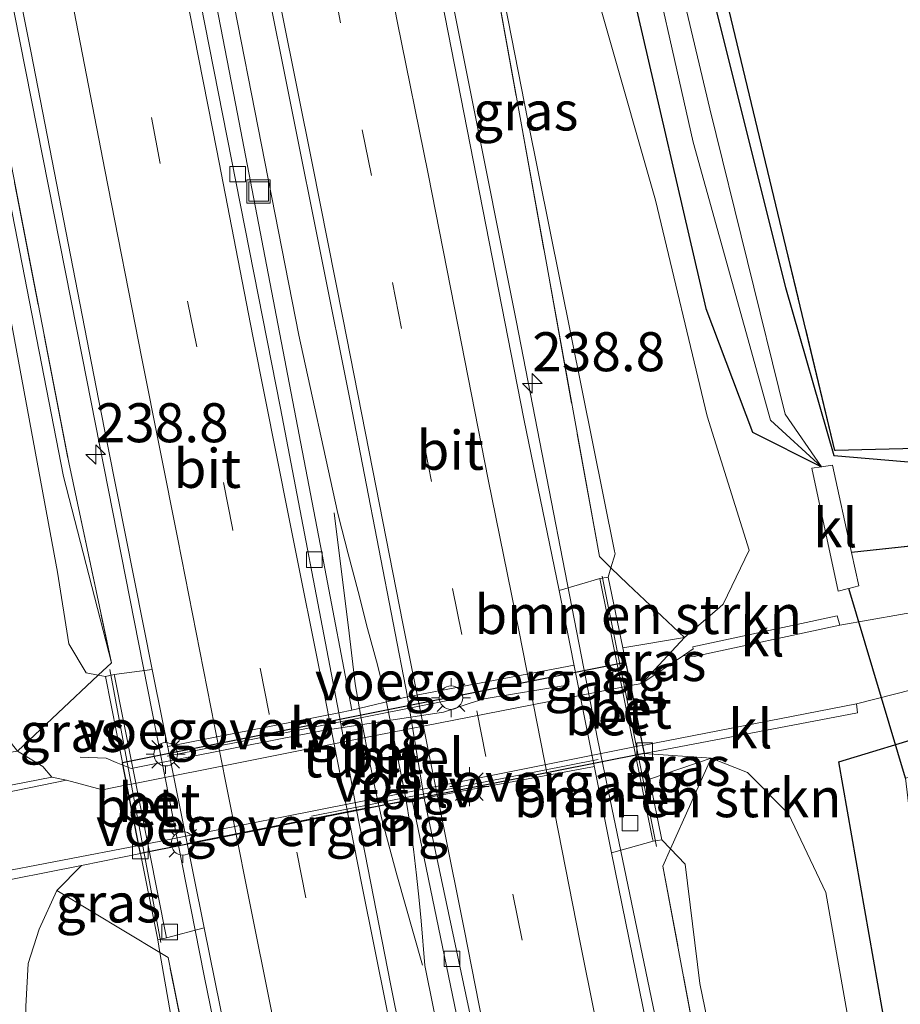
# Model space of a CAD drawing. Units: metres. Extents: x 79993 to 80536, y 383789 to 387500.
# Drawn here: x 80272 to 80328, y 386199 to 386262 of the extents above; entities that cross this region are included whole.
import ezdxf
from ezdxf.enums import TextEntityAlignment as Align

# ---------------------------------------------------------------- set-up
doc = ezdxf.new("R2010")
doc.units = ezdxf.units.M
doc.linetypes.add('IE-TERREINAFSCHEIDING', pattern=[10, 8, -2])
doc.linetypes.add('VW-3-9_STREEP', pattern=[12, 3, -9])
doc.layers.get('0').update_dxf_attribs({"lineweight": 25})
for name, color, linetype, lineweight in [('B-ME-AM-KILOMETR-S-B1', 7, 'Continuous', 18), ('B-ME-BV-GELEIDECONSTRUCTIE-GELEIDERAIL-L-B1', 213, 'BV-GELEIDERAIL', 18), ('B-ME-FV-FAUNAPASSAGE-FAUNA_UITSTAPPLAATS-L-B1', 3, 'Continuous', 18), ('B-ME-FV-FAUNAPASSAGE-FAUNA_UITSTAPPLAATS-L-B2', 3, 'Continuous', 18), ('B-ME-GR-BOMENSTRUIKEN-GV-B6', 93, 'Continuous', 18), ('B-ME-GR-BOS-GV-B6', 10, 'Continuous', 25), ('B-ME-GW-INSTEEKWATERGANG-L-B1', 10, 'Continuous', 25), ('B-ME-GW-KRUINLIJN-L-B1', 93, 'Continuous', 18), ('B-ME-GW-TEENLIJN-L-B1', 93, 'Continuous', 18), ('B-ME-GW-WATERGANG-GREPPEL-L-B1', 10, 'Continuous', 25), ('B-ME-IE-GRASLAND-GV-B6', 93, 'Continuous', 18), ('B-ME-IE-INRICHTINGSELEMENT-S-B1', 253, 'Continuous', 18), ('B-ME-IE-MEUBILAIR_WEGMEUBILAIR-LICHTMAST-S-B1', 8, 'Continuous', 18), ('B-ME-IE-MEUBILAIR_WEGMEUBILAIR-LIJNVERLICHT-L-B2', 8, 'VW-LIJNV', 18), ('B-ME-IE-TERREINAFSCHEIDING-RASTERHEKWERK-L-B1', 8, 'IE-TERREINAFSCHEIDING', 18), ('B-ME-KW-DUIKER-L-B1', 10, 'Continuous', 25), ('B-ME-KW-LEUNING-L-B1', 8, 'Continuous', 18), ('B-ME-KW-TUNNEL-GV-B7', 10, 'Continuous', 25), ('B-ME-KW-VOEGOVERGANG-L-B1', 8, 'Continuous', 18), ('B-ME-OG-WATER-GV-B6', 153, 'Continuous', 18), ('B-ME-VH-VERH_SOORT-BETON-OVERIG-GV-B6', 8, 'IE-TERREINAFSCHEIDING-NATUURLIJK-HOUTWAL', 18), ('B-ME-VH-VERH_SOORT-BITUMEN-GV-B6', 8, 'IE-TERREINAFSCHEIDING-NATUURLIJK-HOUTWAL', 18), ('B-ME-VH-VERH_SOORT-BITUMEN-GV-B7', 8, 'IE-TERREINAFSCHEIDING-NATUURLIJK-HOUTWAL', 18), ('B-ME-VH-VERH_SOORT-KLINKERS-GV-B6', 8, 'IE-TERREINAFSCHEIDING-NATUURLIJK-HOUTWAL', 18), ('B-ME-VH-VERH_SOORT-TEGELS-GV-B7', 8, 'Continuous', 18), ('B-ME-VV-KOLK-S-B1', 8, 'Continuous', 18), ('B-ME-VW-MARKERING-39STREEP-015-L-B1', 255, 'VW-3-9_STREEP', 18), ('B-ME-VW-MARKERING-STREEP-015-L-B1', 7, 'Continuous', 18)]:
    doc.layers.add(name, color=color, linetype=linetype, lineweight=lineweight)
doc.styles.add('NLCS-ISO', font='NLCS-ISO.TTF')
doc.linetypes.add('BV-GELEIDERAIL', pattern='A,10,-3,[108,NLCS.SHX,S=1,R=0,X=0,Y=0],-3', length=16)
doc.linetypes.add('IE-TERREINAFSCHEIDING-NATUURLIJK-HOUTWAL', pattern='A,7,-1.5,[67,NLCS.SHX,S=0.75,R=45,X=0,Y=0],-1.5,7,-1.5,[70,NLCS.SHX,S=0.75,R=0,X=0,Y=0],-1.5', length=20)
doc.linetypes.add('VW-LIJNV', pattern='A,0,-5,[102,NLCS.SHX,S=1,R=0,X=-0.625,Y=0],2.5,-0.5,[69,NLCS.SHX,S=0.5,R=0,X=0,Y=0],-0.5,2.5,[102,NLCS.SHX,S=1,R=180,X=0.625,Y=0],-5', length=16)

# ---------------------------------------------------------------- blocks, each defined once
blk = doc.blocks.new('put')
for p, q in [((0.75, 0.75), (-0.75, 0.75)), ((-0.75, 0.75), (-0.75, -0.75)), ((0.75, -0.75), (0.75, 0.75)), ((-0.75, -0.75), (0.75, -0.75))]:
    blk.add_line(p, q)
blk.add_lwpolyline([(-0.625, 0.625), (0.625, 0.625), (0.625, -0.625), (-0.625, -0.625)], close=True)
blk = doc.blocks.new('hecto')
for p, q in [((0, 0.625), (-0.625, 0)), ((0, -0.625), (0, 0.625)), ((-0.625, 0), (0.625, 0)), ((0.625, 0), (0, -0.625))]:
    blk.add_line(p, q)
blk = doc.blocks.new('kolk')
blk.add_lwpolyline([(-0.5, -0.5), (0.5, -0.5), (0.5, 0.5), (-0.5, 0.5)], close=True)
blk = doc.blocks.new('lantaarnpaal')
for p, q in [((-0.884, 0.884), (-0.53, 0.53)), ((0, 0.75), (0, 1.25)), ((0.53, 0.53), (0.884, 0.884)), ((-0.75, 0), (-1.25, 0)), ((0.75, 0), (1.25, 0)), ((-0.53, -0.53), (-0.884, -0.884)), ((0.53, -0.53), (0.884, -0.884)), ((0, -0.75), (0, -1.25))]:
    blk.add_line(p, q)
blk.add_circle((0, 0), 0.75)

msp = doc.modelspace()

# ---------------------------------------------------------------- linework, layer by layer
at = {"layer": 'B-ME-BV-GELEIDECONSTRUCTIE-GELEIDERAIL-L-B1'}
for points in [[(80258.8319, 386418.135, 15.264), (80261.7531, 386399.2156, 15.3415), (80263.2225, 386389.5767, 15.381), (80269.9466, 386348.9513, 15.409), (80272.4591, 386334.4238, 15.4398), (80276.2441, 386313.1826, 15.485), (80278.2089, 386302.477, 15.4967), (80283.08, 386276.4291, 15.525), (80289.8096, 386242.08, 15.401), (80292.2809, 386230.8316, 15.296)], [(80339.363, 386051.281, 13.193), (80335.652, 386075.215, 13.566), (80331.042, 386101.837, 13.899), (80326.965, 386124.592, 14.397), (80321.44, 386154.311, 14.839), (80315.962, 386182.433, 14.798), (80308.956, 386216.202, 15.272), (80303.776, 386242.916, 15.361), (80297.672, 386273.436, 15.292), (80293.213, 386297.391, 15.365), (80288.34, 386323.728, 15.585), (80283.831, 386349.191, 15.501), (80280.096, 386371.106, 15.385), (80277.169, 386389.239, 15.312), (80274.214, 386408.586, 14.497)], [(80311.554, 386049.06, 13.482), (80307.416, 386074.972, 13.951), (80302.061, 386106.541, 14.349), (80296.147, 386138.761, 14.558), (80289.359, 386173.514, 15.088), (80283.745, 386200.993, 15.152), (80275.925, 386240.709, 15.493), (80270.119, 386270.032, 15.601), (80264.871, 386297.736, 15.617), (80259.685, 386326.234, 15.666), (80254.246, 386357.894, 15.658), (80250.101, 386383.164, 15.485), (80247.31, 386401.233, 14.782)], [(80297.7458, 386201.6853, 15.0393), (80296.1045, 386207.4748, 15.0476), (80295.137, 386211.0403, 15.0362), (80294.7329, 386212.8795, 15.0412), (80294.3134, 386214.8639, 15.052), (80293.8628, 386217.1385, 15.0773), (80293.4222, 386219.7106, 15.1101), (80292.993, 386223.3345, 15.1425), (80292.4941, 386227.4045, 15.12), (80292.0759, 386230.6867, 15.1404)], [(80292.2809, 386230.8316, 15.206), (80292.3605, 386230.4785, 15.2126), (80292.9752, 386228.0664, 15.2012), (80293.6085, 386225.6404, 15.1977), (80294.2239, 386223.2785, 15.1965), (80294.8545, 386220.9315, 15.196), (80295.1433, 386219.8085, 15.1886), (80295.4342, 386218.5444, 15.1705), (80296.3532, 386213.9915, 15.1277), (80296.6745, 386212.3631, 15.1211), (80296.9486, 386210.6511, 15.1242), (80297.1616, 386209.1262, 15.1238), (80297.3477, 386207.4464, 15.1314), (80297.5296, 386205.8442, 15.1474), (80297.6516, 386204.5207, 15.1745), (80297.8873, 386201.6685, 15.1684)], [(80297.8873, 386201.6685, 15.296), (80303.6333, 386173.1234, 15.035), (80305.1405, 386165.4527, 14.972), (80309.7382, 386141.6999, 14.778), (80315.7709, 386108.8828, 14.453), (80321.0454, 386078.6552, 13.996), (80325.7207, 386050.1913, 13.51)]]:
    msp.add_polyline3d(points, dxfattribs=at)
at = {"layer": 'B-ME-FV-FAUNAPASSAGE-FAUNA_UITSTAPPLAATS-L-B1'}
msp.add_polyline3d([(80278.5421, 386214.5021, 11.1463), (80278.1005, 386214.6838, 11.178), (80277.468, 386214.944, 11.223), (80275.789, 386215.011, 11.193)], dxfattribs=at)
at = {"layer": 'B-ME-FV-FAUNAPASSAGE-FAUNA_UITSTAPPLAATS-L-B2'}
msp.add_polyline3d([(80307.14, 386219.649, 10.626), (80301.701, 386218.75, 10.529), (80300.726, 386218.449, 11.478), (80299.095, 386217.908, 11.212), (80291.366, 386216.726, 10.861), (80288.632, 386216.195, 11.179), (80279.077, 386214.282, 11.108), (80278.7459, 386214.4182, 11.1317), (80278.5421, 386214.5021, 11.1463)], dxfattribs=at)
at = {"layer": 'B-ME-GR-BOMENSTRUIKEN-GV-B6'}
for points in [[(80285.718, 386418.683, 13.121), (80288.124, 386419.149, 11.803), (80289.185, 386409.917, 12.068), (80291.478, 386391.877, 11.913), (80293.739, 386376.271, 11.913), (80296.965, 386355.85, 12.309), (80300.316, 386333.329, 12.407), (80303.774, 386312.514, 12.407), (80306.441, 386298.314, 12.33), (80309.51, 386282.374, 12.23), (80311.695, 386269.524, 11.693), (80315.083, 386254.453, 11.323), (80320.038, 386236.62, 10.573), (80323.316, 386233.633, 10.253), (80318.899, 386235.852, 10.587), (80315.908, 386243.79, 12.053), (80311.14, 386264.378, 12.39), (80307.37, 386283.178, 12.923), (80303.51, 386306.143, 12.973), (80298.926, 386334.416, 13.221), (80294.856, 386360.215, 13.176), (80291.352, 386379.374, 13.1), (80287.264, 386406.196, 13.123), (80285.718, 386418.683, 13.121)], [(80314.543, 386222.697, 10.587), (80310.908, 386226.114, 13.386), (80309.82, 386227.166, 14.391), (80310.084, 386228.063, 14.333), (80310.049, 386228.235, 14.097), (80304.483, 386255.836, 14.45), (80298.629, 386285.741, 14.493), (80293.212, 386316.453, 14.483), (80289.373, 386340.697, 14.367), (80281.532, 386379.001, 14.3), (80278.437, 386397.224, 14.24), (80275.528, 386417.853, 14.133)], [(80280.676, 386418.351, 13.303), (80281.944, 386408.168, 13.397), (80286.171, 386380.922, 13.133), (80291.419, 386350.573, 13.3), (80297.392, 386321.546, 13.25), (80301.82, 386295.939, 13.387), (80306.352, 386272.918, 12.933), (80312.672, 386250.737, 11.937), (80315.99, 386236.878, 11.643), (80318.681, 386228.299, 11.027), (80317.008, 386224.834, 10.66), (80316.79, 386224.645, 10.447), (80314.543, 386222.697, 10.587)], [(80237.618, 386416.52, 13.988), (80240.308, 386403.203, 14.361), (80244.316, 386403.726, 14.509), (80249.414, 386371.706, 14.819), (80255.898, 386333.948, 14.899), (80261.523, 386301.27, 14.871), (80268.931, 386262.658, 14.782), (80274.729, 386233.014, 14.766), (80277.797, 386221.069, 14.377)], [(80276.956, 386220.277, 13.829), (80271.779, 386215.404, 10.458), (80269.927, 386217.755, 10.896), (80267.431, 386226.866, 12.253), (80262.337, 386260.247, 13.108), (80257.726, 386286.663, 13.739), (80253.015, 386317.281, 14.196), (80247.309, 386349.163, 14.176), (80244.087, 386370.575, 14.1), (80240.968, 386386.015, 14.004), (80243.206, 386384.081, 14.413), (80245.033, 386382.9, 14.485), (80246.729, 386379.075, 14.602), (80248.837, 386367.992, 14.706), (80253.105, 386341.155, 14.831), (80257.744, 386313.286, 14.863), (80261.642, 386293.361, 14.79), (80267.155, 386266.384, 14.674), (80270.763, 386246.312, 14.554), (80274.339, 386226.882, 14.493), (80275.066, 386222.283, 14.441), (80276.179, 386220.419, 14.353), (80276.956, 386220.277, 13.829)], [(80277.797, 386221.069, 14.377), (80276.956, 386220.277, 13.829), (80276.179, 386220.419, 14.353), (80275.066, 386222.283, 14.441), (80274.339, 386226.882, 14.493), (80270.763, 386246.312, 14.554), (80267.155, 386266.384, 14.674), (80261.642, 386293.361, 14.79), (80257.744, 386313.286, 14.863), (80253.105, 386341.155, 14.831)], [(80306.697, 386325.951, 14.024), (80307.525, 386320.491, 13.979), (80306.639, 386319.842, 13.783), (80306.566, 386315.383, 13.573), (80309.386, 386298.977, 13.413), (80312.237, 386284.837, 13.477), (80315.556, 386266.936, 12.347), (80321.012, 386245.134, 11.023), (80324.112, 386234.362, 10.947), (80336.441, 386233.319, 12.057), (80352.911, 386234.086, 11.98), (80351.975, 386230.997, 9.713), (80325.236, 386228.135, 9.713), (80324.018, 386233.735, 10.487), (80323.316, 386233.633, 10.253), (80320.978, 386237.008, 10.53), (80316.153, 386256.59, 10.997), (80312.395, 386272.482, 11.753), (80309.573, 386289.878, 12.06), (80306.873, 386303.179, 12.38), (80302.593, 386328.095, 12.547)], [(80336.441, 386233.319, 12.057), (80324.112, 386234.362, 10.947), (80321.012, 386245.134, 11.023), (80315.556, 386266.936, 12.347), (80312.237, 386284.837, 13.477), (80309.386, 386298.977, 13.413), (80306.566, 386315.383, 13.573), (80306.639, 386319.842, 13.783), (80307.525, 386320.491, 13.979), (80307.902, 386317.993, 13.923), (80310.383, 386301.948, 13.36), (80312.008, 386292.536, 13.463), (80312.038, 386292.363, 13.456), (80312.461, 386289.912, 13.35), (80316.597, 386266.206, 12.593), (80324.17, 386234.687, 11.069), (80364.205, 386235.67, 11.947), (80352.911, 386234.086, 11.98), (80336.441, 386233.319, 12.057)], [(80330.32, 386224.506, 10.557), (80324.483, 386223.471, 10.448), (80324.311, 386224.086, 10.333), (80315.066, 386222.085, 10.281), (80315.085, 386221.965, 10.266), (80314.465, 386221.533, 10.249), (80311.805, 386219.747, 10.249), (80314.543, 386222.697, 10.587), (80316.79, 386224.645, 10.447), (80317.008, 386224.834, 10.66), (80318.681, 386228.299, 11.027), (80315.99, 386236.878, 11.643), (80312.672, 386250.737, 11.937), (80306.352, 386272.918, 12.933)], [(80311.14, 386264.378, 12.39), (80315.908, 386243.79, 12.053), (80318.899, 386235.852, 10.587), (80323.316, 386233.633, 10.253), (80322.701, 386233.544, 10.487), (80324.386, 386225.656, 10.527), (80324.962, 386225.812, 10.33), (80325.059, 386225.838, 10.33), (80325.698, 386226.011, 10.453), (80325.236, 386228.135, 9.713), (80351.975, 386230.997, 9.713)], [(80314.543, 386222.697, 10.587), (80310.572, 386222.027, 10.902), (80309.644, 386226.569, 14.43), (80309.82, 386227.166, 14.391), (80310.908, 386226.114, 13.386), (80314.543, 386222.697, 10.587)], [(80316.243, 386214.956, 10.56), (80311.957, 386215.255, 10.23), (80325.619, 386217.859, 10.393), (80325.549, 386218.444, 10.432), (80331.516, 386219.955, 10.598), (80333.336, 386220.148, 10.667), (80352.521, 386223.579, 10.968), (80354.188, 386221.794, 11.023), (80336.509, 386218.392, 10.44), (80324.436, 386214.728, 10.307), (80329.983, 386183.08, 10.273)], [(80350.498, 386051.082, 10.027), (80344.928, 386084.004, 10.11), (80337.516, 386136.478, 10.238), (80329.983, 386183.08, 10.273), (80324.436, 386214.728, 10.307), (80336.509, 386218.392, 10.44), (80354.188, 386221.794, 11.023), (80352.419, 386219.229, 9.767), (80328.707, 386213.674, 9.29), (80330.872, 386195.264, 9.42), (80333.427, 386178.128, 9.36), (80338.75, 386149.644, 9.243), (80342.225, 386121.978, 9.313), (80345.478, 386097.903, 9.32), (80350.084, 386069.407, 9.02), (80352.78, 386051.257, 9.001), (80350.498, 386051.082, 10.027)], [(80313.639, 386209.137, 14.322), (80313.09, 386209.709, 14.357), (80312.296, 386213.597, 11.464), (80316.243, 386214.956, 10.56), (80313.639, 386209.137, 14.322)], [(80345.54, 386050.497, 10.961), (80342.218, 386050.362, 12.531), (80338.865, 386072.515, 12.967), (80333.868, 386102.034, 13.413), (80328.999, 386128.856, 13.733), (80324.537, 386154.549, 13.95), (80319.457, 386181.397, 14.103), (80315.519, 386200.514, 14.23), (80314.573, 386208.165, 14.263), (80313.639, 386209.137, 14.322), (80316.243, 386214.956, 10.56), (80318.574, 386214.036, 10.647), (80321.195, 386211.389, 10.72), (80323.592, 386206.335, 10.81), (80328.225, 386180.122, 10.853), (80331.213, 386163.946, 10.717), (80334.009, 386143.927, 10.92), (80337.742, 386117.174, 10.917), (80341.517, 386091.366, 10.72), (80344.098, 386068.647, 10.587), (80345.54, 386050.497, 10.961)], [(80328.225, 386180.122, 10.853), (80323.592, 386206.335, 10.81), (80321.195, 386211.389, 10.72), (80318.574, 386214.036, 10.647), (80316.243, 386214.956, 10.56)], [(80280.907, 386202.49, 14.278), (80281.755, 386197.601, 14.204), (80284.082, 386184.679, 14.224), (80287.656, 386163.528, 14.02), (80293.426, 386133.877, 13.562), (80298.612, 386105.065, 13.357), (80304.465, 386072.778, 12.843), (80308.185, 386048.791, 12.51), (80301.779, 386048.279, 8.812), (80293.977, 386090.998, 9.386), (80285.981, 386132.994, 10.595), (80278.86, 386166.587, 10.796), (80272.731, 386192.811, 10.503), (80272.292, 386195.916, 10.454), (80272.311, 386199.029, 10.45), (80272.454, 386201.79, 10.45), (80273.167, 386203.993, 10.515), (80274.307, 386206.462, 10.519), (80280.907, 386202.49, 14.278)]]:
    msp.add_polyline3d(points, dxfattribs=at)
at = {"layer": 'B-ME-GR-BOS-GV-B6'}
msp.add_polyline3d([(80324.17, 386234.687, 11.069), (80316.597, 386266.206, 12.593), (80312.461, 386289.912, 13.35), (80312.038, 386292.363, 13.456), (80317.259, 386292.719, 13.08), (80318.732, 386297.757, 13.449), (80364.205, 386235.67, 11.947), (80324.17, 386234.687, 11.069)], dxfattribs=at)
at = {"layer": 'B-ME-GW-INSTEEKWATERGANG-L-B1'}
for points in [[(80285.718, 386418.683, 13.121), (80287.264, 386406.196, 13.123), (80291.352, 386379.374, 13.1), (80294.856, 386360.215, 13.176), (80298.926, 386334.416, 13.221), (80303.51, 386306.143, 12.973), (80307.37, 386283.178, 12.923), (80311.14, 386264.378, 12.39), (80315.908, 386243.79, 12.053), (80318.899, 386235.852, 10.587), (80323.316, 386233.633, 10.253)], [(80307.525, 386320.491, 13.979), (80306.639, 386319.842, 13.783), (80306.566, 386315.383, 13.573), (80309.386, 386298.977, 13.413), (80312.237, 386284.837, 13.477), (80315.556, 386266.936, 12.347), (80321.012, 386245.134, 11.023), (80324.112, 386234.362, 10.947), (80336.441, 386233.319, 12.057), (80352.911, 386234.086, 11.98)], [(80350.498, 386051.082, 10.027), (80344.928, 386084.004, 10.11), (80337.516, 386136.478, 10.238), (80329.983, 386183.08, 10.273), (80324.436, 386214.728, 10.307), (80336.509, 386218.392, 10.44), (80354.188, 386221.794, 11.023)]]:
    msp.add_polyline3d(points, dxfattribs=at)
at = {"layer": 'B-ME-GW-KRUINLIJN-L-B1'}
for p, q in [((80309.82, 386227.166, 14.391), (80309.644, 386226.569, 14.43)), ((80277.412, 386220.194, 14.353), (80276.956, 386220.277, 13.829)), ((80313.09, 386209.709, 14.357), (80313.639, 386209.137, 14.322)), ((80280.767, 386203.294, 14.29), (80280.907, 386202.49, 14.278))]:
    msp.add_line(p, q, dxfattribs=at)
for points in [[(80240.968, 386386.015, 14.004), (80243.206, 386384.081, 14.413), (80245.033, 386382.9, 14.485), (80246.729, 386379.075, 14.602), (80248.837, 386367.992, 14.706), (80253.105, 386341.155, 14.831), (80257.744, 386313.286, 14.863), (80261.642, 386293.361, 14.79), (80267.155, 386266.384, 14.674), (80270.763, 386246.312, 14.554), (80274.339, 386226.882, 14.493), (80275.066, 386222.283, 14.441), (80276.179, 386220.419, 14.353), (80276.956, 386220.277, 13.829)], [(80298.629, 386285.741, 14.493), (80304.483, 386255.836, 14.45), (80310.049, 386228.235, 14.097), (80310.084, 386228.063, 14.333), (80309.82, 386227.166, 14.391)], [(80313.639, 386209.137, 14.322), (80314.573, 386208.165, 14.263), (80315.519, 386200.514, 14.23), (80319.457, 386181.397, 14.103), (80324.537, 386154.549, 13.95), (80328.999, 386128.856, 13.733), (80333.868, 386102.034, 13.413), (80338.865, 386072.515, 12.967), (80342.218, 386050.362, 12.531)], [(80280.907, 386202.49, 14.278), (80281.755, 386197.601, 14.204), (80284.082, 386184.679, 14.224), (80287.656, 386163.528, 14.02), (80293.426, 386133.877, 13.562), (80298.612, 386105.065, 13.357), (80304.465, 386072.778, 12.843), (80308.185, 386048.791, 12.51)]]:
    msp.add_polyline3d(points, dxfattribs=at)
at = {"layer": 'B-ME-GW-TEENLIJN-L-B1'}
msp.add_line((80311.957, 386215.255, 10.23), (80316.243, 386214.956, 10.56), dxfattribs=at)
for points in [[(80280.676, 386418.351, 13.303), (80281.944, 386408.168, 13.397), (80286.171, 386380.922, 13.133), (80291.419, 386350.573, 13.3), (80297.392, 386321.546, 13.25), (80301.82, 386295.939, 13.387), (80306.352, 386272.918, 12.933), (80312.672, 386250.737, 11.937), (80315.99, 386236.878, 11.643), (80318.681, 386228.299, 11.027), (80317.008, 386224.834, 10.66), (80316.79, 386224.645, 10.447), (80314.543, 386222.697, 10.587), (80311.805, 386219.747, 10.249)], [(80240.968, 386386.015, 14.004), (80244.087, 386370.575, 14.1), (80247.309, 386349.163, 14.176), (80253.015, 386317.281, 14.196), (80257.726, 386286.663, 13.739), (80262.337, 386260.247, 13.108), (80267.431, 386226.866, 12.253), (80269.927, 386217.755, 10.896), (80271.779, 386215.404, 10.458), (80273.401, 386214.42, 10.458), (80273.981, 386213.739, 10.217)], [(80345.54, 386050.497, 10.961), (80344.098, 386068.647, 10.587), (80341.517, 386091.366, 10.72), (80337.742, 386117.174, 10.917), (80334.009, 386143.927, 10.92), (80331.213, 386163.946, 10.717), (80328.225, 386180.122, 10.853), (80323.592, 386206.335, 10.81), (80321.195, 386211.389, 10.72), (80318.574, 386214.036, 10.647), (80316.243, 386214.956, 10.56)], [(80301.779, 386048.279, 8.812), (80293.977, 386090.998, 9.386), (80285.981, 386132.994, 10.595), (80278.86, 386166.587, 10.796), (80272.731, 386192.811, 10.503), (80272.292, 386195.916, 10.454), (80272.311, 386199.029, 10.45), (80272.454, 386201.79, 10.45), (80273.167, 386203.993, 10.515), (80274.307, 386206.462, 10.519), (80275.8894, 386208.0806, 10.251)]]:
    msp.add_polyline3d(points, dxfattribs=at)
at = {"layer": 'B-ME-GW-WATERGANG-GREPPEL-L-B1'}
msp.add_line((80351.975, 386230.997, 9.713), (80325.236, 386228.135, 9.713), dxfattribs=at)
at = {"layer": 'B-ME-IE-GRASLAND-GV-B6'}
for points in [[(80275.528, 386417.853, 14.133), (80278.437, 386397.224, 14.24), (80281.532, 386379.001, 14.3), (80289.373, 386340.697, 14.367), (80293.212, 386316.453, 14.483), (80298.629, 386285.741, 14.493), (80309.078, 386227.884, 14.386), (80309.82, 386227.166, 14.391), (80309.644, 386226.569, 14.43), (80309.103, 386226.48, 14.43), (80306.506, 386225.695, 14.449), (80304.234, 386236.703, 14.497), (80297.563, 386270.789, 14.546), (80290.821, 386306.351, 14.706), (80284.996, 386338.525, 14.678), (80280.062, 386367.274, 14.61), (80275.763, 386393.766, 14.497), (80272.065, 386419.142, 14.251), (80275.528, 386417.853, 14.133)], [(80296.778, 386218.88, 14.485), (80293.206, 386218.024, 14.453), (80291.404, 386227.567, 14.453), (80285.883, 386256.268, 14.525), (80279.272, 386290.366, 14.606), (80272.915, 386324.943, 14.622), (80267.291, 386357.458, 14.658), (80261.6, 386391.943, 14.433), (80257.621, 386418.043, 14.223), (80261.265, 386418.32, 14.485), (80266.043, 386386.529, 14.726), (80270.291, 386360.629, 14.782), (80276.359, 386325.515, 14.939), (80281.857, 386295.392, 14.915), (80287.525, 386265.716, 14.778), (80293.101, 386237.874, 14.57), (80296.778, 386218.88, 14.485)], [(80280.421, 386220.629, 14.449), (80277.987, 386220.328, 14.353), (80277.412, 386220.194, 14.353), (80276.956, 386220.277, 13.829), (80277.797, 386221.069, 14.377), (80275.064, 386233.905, 14.45), (80262.111, 386300.961, 14.674), (80256.686, 386332.223, 14.706), (80245.443, 386401.039, 14.588), (80242.893, 386416.922, 14.483), (80245.577, 386417.126, 14.485), (80247.889, 386401.159, 14.662), (80250.621, 386382.94, 14.774), (80253.536, 386365.193, 14.798), (80256.228, 386349.219, 14.883), (80260.181, 386326.256, 14.891), (80263.94, 386305.742, 14.855), (80268.323, 386281.853, 14.774), (80272.631, 386260.283, 14.706), (80276.987, 386237.875, 14.598), (80280.421, 386220.629, 14.449)], [(80277.797, 386221.069, 14.377), (80274.729, 386233.014, 14.766), (80268.931, 386262.658, 14.782), (80261.523, 386301.27, 14.871), (80255.898, 386333.948, 14.899), (80249.414, 386371.706, 14.819), (80244.316, 386403.726, 14.509), (80240.308, 386403.203, 14.361), (80237.618, 386416.52, 13.988), (80242.893, 386416.922, 14.483), (80245.443, 386401.039, 14.588), (80256.686, 386332.223, 14.706), (80262.111, 386300.961, 14.674), (80275.064, 386233.905, 14.45), (80277.797, 386221.069, 14.377)], [(80220.032, 386356.515, 12.173), (80234.894, 386305.658, 11.86), (80236.871, 386297.711, 11.667), (80241.422, 386280.454, 11.543), (80246.427, 386261.422, 11.333), (80251.422, 386242.409, 11.083), (80255.018, 386228.343, 10.99), (80256.141, 386224.581, 10.947), (80258.805, 386214.636, 10.892), (80261.93, 386213.84, 10.892), (80267.448, 386214.708, 10.735), (80271.779, 386215.404, 10.458), (80273.401, 386214.42, 10.458), (80273.981, 386213.739, 10.217)], [(80273.981, 386213.739, 10.217), (80260.902, 386211.201, 10.581), (80260.099, 386211.177, 10.627), (80259.297, 386211.192, 10.672), (80258.496, 386211.248, 10.717), (80257.97, 386211.306, 10.747), (80257.861, 386211.663, 10.803), (80254.123, 386227.156, 10.852), (80248.904, 386247.884, 11.081), (80244.068, 386266.449, 11.426), (80239.089, 386285.236, 11.603), (80234.058, 386303.844, 11.799), (80228.299, 386324.464, 12.044)], [(80309.82, 386227.166, 14.391), (80309.078, 386227.884, 14.386), (80298.629, 386285.741, 14.493), (80304.483, 386255.836, 14.45), (80310.049, 386228.235, 14.097), (80310.084, 386228.063, 14.333), (80309.82, 386227.166, 14.391)], [(80311.0678, 386219.6027, 10.2523), (80310.572, 386222.027, 10.902), (80314.543, 386222.697, 10.587), (80311.805, 386219.747, 10.249), (80311.0678, 386219.6027, 10.2523)], [(80273.981, 386213.739, 10.217), (80273.401, 386214.42, 10.458), (80271.779, 386215.404, 10.458), (80276.956, 386220.277, 13.829), (80277.412, 386220.194, 14.353), (80278.5081, 386214.6731, 10.484), (80278.7928, 386213.2389, 10.2758), (80277.223, 386212.927, 10.271), (80274.912, 386213.545, 10.244), (80273.981, 386213.739, 10.217)], [(80316.243, 386214.956, 10.56), (80312.296, 386213.597, 11.464), (80311.957, 386215.255, 10.23), (80316.243, 386214.956, 10.56)], [(80326.904, 386050.286, 12.546), (80323.079, 386049.98, 12.719), (80318.335, 386079.75, 13.217), (80312.824, 386112.453, 13.69), (80307.504, 386140.835, 13.967), (80301.348, 386172.346, 14.256), (80295.698, 386200.473, 14.397), (80293.513, 386211.65, 14.453), (80297.087, 386212.257, 14.41), (80301.342, 386191.591, 14.26), (80306.457, 386166.357, 14.092), (80311.284, 386140.879, 13.851), (80316.486, 386112.485, 13.578), (80321.726, 386082.622, 13.052), (80326.163, 386055.489, 12.719), (80326.904, 386050.286, 12.546)], [(80313.639, 386209.137, 14.322), (80313.145, 386208.032, 14.272), (80323.281, 386153.787, 13.872), (80332.79, 386101.941, 13.307), (80341.468, 386050.539, 12.568), (80338.592, 386051.22, 12.759), (80337.031, 386061.646, 12.948), (80332.52, 386089.114, 13.341), (80327.833, 386116.418, 13.642), (80322.691, 386143.61, 13.955), (80317.936, 386168.679, 14.116), (80313.648, 386190.217, 14.313), (80309.864, 386208.893, 14.453), (80312.519, 386209.632, 14.38), (80313.09, 386209.709, 14.357), (80313.639, 386209.137, 14.322)], [(80274.307, 386206.462, 10.519), (80275.8894, 386208.0806, 10.251), (80279.6648, 386208.847, 10.1775), (80280.767, 386203.294, 14.29), (80280.907, 386202.49, 14.278), (80274.307, 386206.462, 10.519)], [(80342.218, 386050.362, 12.531), (80341.468, 386050.539, 12.568), (80332.79, 386101.941, 13.307), (80323.281, 386153.787, 13.872), (80313.145, 386208.032, 14.272), (80313.639, 386209.137, 14.322), (80314.573, 386208.165, 14.263), (80315.519, 386200.514, 14.23), (80319.457, 386181.397, 14.103), (80324.537, 386154.549, 13.95), (80328.999, 386128.856, 13.733), (80333.868, 386102.034, 13.413), (80338.865, 386072.515, 12.967), (80342.218, 386050.362, 12.531)], [(80262.767, 386190.466, 10.446), (80259.694, 386203.965, 10.65), (80259.646, 386204.081, 10.652), (80260.222, 386204.386, 10.626), (80260.959, 386204.736, 10.593), (80261.712, 386205.049, 10.561), (80262.48, 386205.325, 10.528), (80263.26, 386205.564, 10.495), (80264.051, 386205.763, 10.462), (80265.078, 386205.943, 10.447), (80275.8894, 386208.0806, 10.251), (80274.307, 386206.462, 10.519), (80273.167, 386203.993, 10.515), (80272.454, 386201.79, 10.45), (80272.311, 386199.029, 10.45)], [(80312.252, 386049.115, 12.634), (80309.494, 386048.895, 12.306), (80302.079, 386094.586, 13.038), (80295.162, 386133.309, 13.528), (80291.035, 386154.71, 13.867), (80287.129, 386174.026, 14.065), (80281.435, 386202.172, 14.23), (80280.907, 386202.49, 14.278), (80280.767, 386203.294, 14.29), (80281.342, 386203.428, 14.323), (80283.752, 386204.067, 14.297), (80288.211, 386182.006, 14.208), (80291.819, 386163.869, 14.112), (80297.15, 386136.839, 13.799), (80303.576, 386101.149, 13.361), (80308.276, 386073.889, 13.016), (80311.764, 386052.456, 12.747), (80312.252, 386049.115, 12.634)], [(80309.494, 386048.895, 12.306), (80308.185, 386048.791, 12.51), (80304.465, 386072.778, 12.843), (80298.612, 386105.065, 13.357), (80293.426, 386133.877, 13.562), (80287.656, 386163.528, 14.02), (80284.082, 386184.679, 14.224), (80281.755, 386197.601, 14.204), (80280.907, 386202.49, 14.278), (80281.435, 386202.172, 14.23), (80287.129, 386174.026, 14.065), (80291.035, 386154.71, 13.867), (80295.162, 386133.309, 13.528), (80302.079, 386094.586, 13.038), (80309.494, 386048.895, 12.306)]]:
    msp.add_polyline3d(points, dxfattribs=at)
at = {"layer": 'B-ME-IE-MEUBILAIR_WEGMEUBILAIR-LIJNVERLICHT-L-B2'}
for p, q in [((80281.383, 386215.092, 13.489), (80299.797, 386218.729, 13.572)), ((80290.629, 386211.225, 13.557), (80309.005, 386214.868, 13.507))]:
    msp.add_line(p, q, dxfattribs=at)
at = {"layer": 'B-ME-IE-TERREINAFSCHEIDING-RASTERHEKWERK-L-B1'}
for points in [[(80364.205, 386235.67, 11.947), (80324.17, 386234.687, 11.069), (80316.597, 386266.206, 12.593), (80312.461, 386289.912, 13.35), (80312.038, 386292.363, 13.456), (80312.008, 386292.536, 13.463), (80310.383, 386301.948, 13.36), (80307.902, 386317.993, 13.923), (80307.525, 386320.491, 13.979), (80306.697, 386325.951, 14.024), (80304.285, 386341.945, 13.817), (80299.432, 386372.705, 12.96), (80298.555, 386378.266, 12.843), (80293.292, 386413.144, 12.92), (80292.377, 386419.03, 12.902)], [(80310.572, 386222.027, 10.902), (80314.543, 386222.697, 10.587), (80310.908, 386226.114, 13.386), (80309.82, 386227.166, 14.391), (80309.078, 386227.884, 14.386), (80298.629, 386285.741, 14.493), (80293.212, 386316.453, 14.483), (80289.373, 386340.697, 14.367), (80281.532, 386379.001, 14.3), (80278.437, 386397.224, 14.24), (80275.528, 386417.853, 14.133)], [(80242.893, 386416.922, 14.483), (80245.443, 386401.039, 14.588), (80256.686, 386332.223, 14.706), (80262.111, 386300.961, 14.674), (80275.064, 386233.905, 14.45), (80277.797, 386221.069, 14.377), (80276.956, 386220.277, 13.829), (80271.779, 386215.404, 10.458)], [(80341.468, 386050.539, 12.568), (80332.79, 386101.941, 13.307), (80323.281, 386153.787, 13.872), (80313.145, 386208.032, 14.272), (80313.639, 386209.137, 14.322), (80316.243, 386214.956, 10.56), (80312.296, 386213.597, 11.464)], [(80309.494, 386048.895, 12.306), (80302.079, 386094.586, 13.038), (80295.162, 386133.309, 13.528), (80291.035, 386154.71, 13.867), (80287.129, 386174.026, 14.065), (80281.435, 386202.172, 14.23), (80280.907, 386202.49, 14.278), (80274.307, 386206.462, 10.519)]]:
    msp.add_polyline3d(points, dxfattribs=at)
at = {"layer": 'B-ME-KW-DUIKER-L-B1'}
msp.add_line((80328.707, 386213.674, 9.29), (80325.059, 386225.838, 10.33), dxfattribs=at)
at = {"layer": 'B-ME-KW-LEUNING-L-B1'}
for p, q in [((80309.2522, 386226.6166, 14.497), (80312.7304, 386209.2781, 14.3878)), ((80280.9709, 386203.1335, 14.3473), (80277.708, 386220.6477, 14.4266))]:
    msp.add_line(p, q, dxfattribs=at)
at = {"layer": 'B-ME-KW-TUNNEL-GV-B7'}
msp.add_polyline3d([(80311.957, 386215.255, 10.23), (80279.665, 386208.846, 10.237), (80279.5632, 386209.3586, 10.2043), (80278.7928, 386213.2389, 10.2758), (80278.5081, 386214.6731, 10.484), (80310.7589, 386221.1133, 10.354), (80311.0678, 386219.6027, 10.2523), (80311.8514, 386215.7714, 10.2289), (80311.957, 386215.255, 10.23)], dxfattribs=at)
at = {"layer": 'B-ME-KW-VOEGOVERGANG-L-B1'}
for p, q in [((80296.778, 386218.88, 14.485), (80307.4589, 386220.9273, 14.406)), ((80292.379, 386217.858, 14.497), (80281.4129, 386215.6973, 14.4037)), ((80297.854, 386212.387, 14.401), (80308.7592, 386214.4209, 14.404)), ((80293.513, 386211.65, 14.453), (80282.6622, 386209.4854, 14.3467))]:
    msp.add_line(p, q, dxfattribs=at)
at = {"layer": 'B-ME-OG-WATER-GV-B6'}
msp.add_polyline3d([(80289.344, 386419.167, 11.953), (80291.847, 386397.707, 11.953), (80294.331, 386381.581, 11.897), (80297.49, 386361.839, 12.243), (80299.342, 386349.608, 12.397), (80302.593, 386328.095, 12.547), (80306.873, 386303.179, 12.38), (80309.573, 386289.878, 12.06), (80312.395, 386272.482, 11.753), (80316.153, 386256.59, 10.997), (80320.978, 386237.008, 10.53), (80323.316, 386233.633, 10.253), (80320.038, 386236.62, 10.573), (80315.083, 386254.453, 11.323), (80311.695, 386269.524, 11.693), (80309.51, 386282.374, 12.23), (80306.441, 386298.314, 12.33), (80303.774, 386312.514, 12.407), (80300.316, 386333.329, 12.407), (80296.965, 386355.85, 12.309), (80293.739, 386376.271, 11.913), (80291.478, 386391.877, 11.913), (80289.185, 386409.917, 12.068)], dxfattribs=at)
at = {"layer": 'B-ME-VH-VERH_SOORT-BETON-OVERIG-GV-B6'}
for points in [[(80309.864, 386208.893, 14.453), (80306.506, 386225.695, 14.449), (80309.103, 386226.48, 14.43), (80309.167, 386226.163, 14.34), (80312.467, 386209.889, 14.253), (80312.519, 386209.632, 14.38), (80309.864, 386208.893, 14.453)], [(80309.644, 386226.569, 14.43), (80310.572, 386222.027, 10.902), (80311.0678, 386219.6027, 10.2523), (80311.8514, 386215.7714, 10.2289), (80311.957, 386215.255, 10.23), (80312.296, 386213.597, 11.464), (80313.09, 386209.709, 14.357), (80312.519, 386209.632, 14.38), (80312.467, 386209.889, 14.253), (80309.167, 386226.163, 14.34), (80309.103, 386226.48, 14.43), (80309.644, 386226.569, 14.43)], [(80281.342, 386203.428, 14.323), (80280.767, 386203.294, 14.29), (80279.6648, 386208.847, 10.1775), (80279.5632, 386209.3586, 10.2043), (80278.7928, 386213.2389, 10.2758), (80278.5081, 386214.6731, 10.484), (80277.412, 386220.194, 14.353), (80277.987, 386220.328, 14.353), (80278.008, 386220.225, 14.353), (80281.342, 386203.428, 14.323)], [(80283.752, 386204.067, 14.297), (80281.342, 386203.428, 14.323), (80278.008, 386220.225, 14.353), (80277.987, 386220.328, 14.353), (80280.421, 386220.629, 14.449), (80283.752, 386204.067, 14.297)], [(80297.087, 386212.257, 14.41), (80293.513, 386211.65, 14.453), (80292.379, 386217.858, 14.497), (80293.206, 386218.024, 14.453), (80296.778, 386218.88, 14.485), (80297.854, 386212.387, 14.401), (80297.087, 386212.257, 14.41)]]:
    msp.add_polyline3d(points, dxfattribs=at)
at = {"layer": 'B-ME-VH-VERH_SOORT-BITUMEN-GV-B6'}
for points in [[(80297.854, 386212.387, 14.401), (80296.778, 386218.88, 14.485), (80293.101, 386237.874, 14.57), (80287.525, 386265.716, 14.778), (80281.857, 386295.392, 14.915), (80276.359, 386325.515, 14.939), (80270.291, 386360.629, 14.782), (80266.043, 386386.529, 14.726), (80261.265, 386418.32, 14.485), (80272.065, 386419.142, 14.251), (80275.763, 386393.766, 14.497), (80280.062, 386367.274, 14.61), (80284.996, 386338.525, 14.678), (80290.821, 386306.351, 14.706), (80297.563, 386270.789, 14.546), (80304.234, 386236.703, 14.497), (80306.506, 386225.695, 14.449), (80309.864, 386208.893, 14.453), (80313.648, 386190.217, 14.313)], [(80288.211, 386182.006, 14.208), (80283.752, 386204.067, 14.297), (80280.421, 386220.629, 14.449), (80276.987, 386237.875, 14.598), (80272.631, 386260.283, 14.706), (80268.323, 386281.853, 14.774), (80263.94, 386305.742, 14.855), (80260.181, 386326.256, 14.891), (80256.228, 386349.219, 14.883), (80253.536, 386365.193, 14.798), (80250.621, 386382.94, 14.774), (80247.889, 386401.159, 14.662), (80245.577, 386417.126, 14.485), (80256.662, 386417.97, 14.29), (80257.497, 386412.112, 14.461), (80260.286, 386394.318, 14.485), (80264.523, 386367.837, 14.626), (80268.849, 386342.834, 14.686), (80273.24, 386317.72, 14.75), (80277.879, 386292.355, 14.682), (80282.655, 386267.783, 14.694), (80288.629, 386237.392, 14.562), (80292.379, 386217.858, 14.497)], [(80324.483, 386223.471, 10.448), (80330.32, 386224.506, 10.557), (80332.524, 386225.026, 10.511), (80351.796, 386228.249, 10.832), (80352.521, 386223.579, 10.968), (80333.336, 386220.148, 10.667), (80331.516, 386219.955, 10.598), (80325.549, 386218.444, 10.432), (80311.8514, 386215.7714, 10.2289), (80311.0678, 386219.6027, 10.2523), (80311.805, 386219.747, 10.249), (80314.465, 386221.533, 10.249), (80315.149, 386221.462, 10.297), (80324.483, 386223.471, 10.448)], [(80292.379, 386217.858, 14.497), (80293.513, 386211.65, 14.453), (80295.698, 386200.473, 14.397), (80301.348, 386172.346, 14.256)], [(80259.58, 386204.703, 10.663), (80258.07, 386210.805, 10.731), (80258.834, 386210.749, 10.696), (80259.943, 386210.701, 10.644), (80261.054, 386210.694, 10.593), (80274.912, 386213.545, 10.244), (80277.223, 386212.927, 10.271), (80278.7928, 386213.2389, 10.2758), (80279.5632, 386209.3586, 10.2043), (80264.865, 386206.527, 10.461), (80263.527, 386206.2, 10.49), (80262.767, 386206.006, 10.522), (80262.019, 386205.773, 10.554), (80261.283, 386205.503, 10.586), (80260.562, 386205.195, 10.618), (80259.858, 386204.851, 10.65), (80259.58, 386204.703, 10.663)], [(80301.187, 386196.676, 14.305), (80297.854, 386212.387, 14.401)]]:
    msp.add_polyline3d(points, dxfattribs=at)
at = {"layer": 'B-ME-VH-VERH_SOORT-BITUMEN-GV-B7'}
msp.add_polyline3d([(80279.5632, 386209.3586, 10.2043), (80278.7928, 386213.2389, 10.2758), (80278.9734, 386213.2748, 10.2764), (80294.737, 386216.407, 10.325), (80310.8787, 386219.5657, 10.2531), (80311.0678, 386219.6027, 10.2523), (80311.8514, 386215.7714, 10.2289), (80311.6571, 386215.7335, 10.226), (80295.732, 386212.568, 10.314), (80279.5632, 386209.3586, 10.2043)], dxfattribs=at)
at = {"layer": 'B-ME-VH-VERH_SOORT-KLINKERS-GV-B6'}
for points in [[(80257.621, 386418.043, 14.223), (80261.6, 386391.943, 14.433), (80267.291, 386357.458, 14.658), (80272.915, 386324.943, 14.622), (80279.272, 386290.366, 14.606), (80285.883, 386256.268, 14.525), (80291.404, 386227.567, 14.453), (80293.206, 386218.024, 14.453), (80292.379, 386217.858, 14.497), (80288.629, 386237.392, 14.562), (80282.655, 386267.783, 14.694), (80277.879, 386292.355, 14.682), (80273.24, 386317.72, 14.75), (80268.849, 386342.834, 14.686), (80264.523, 386367.837, 14.626), (80260.286, 386394.318, 14.485), (80257.497, 386412.112, 14.461), (80256.662, 386417.97, 14.29), (80257.621, 386418.043, 14.223)], [(80325.236, 386228.135, 9.713), (80325.698, 386226.011, 10.453), (80325.059, 386225.838, 10.33), (80324.962, 386225.812, 10.33), (80324.386, 386225.656, 10.527), (80322.701, 386233.544, 10.487), (80323.316, 386233.633, 10.253), (80324.018, 386233.735, 10.487), (80325.236, 386228.135, 9.713)], [(80324.483, 386223.471, 10.448), (80315.149, 386221.462, 10.297), (80314.465, 386221.533, 10.249), (80315.085, 386221.965, 10.266), (80315.066, 386222.085, 10.281), (80324.311, 386224.086, 10.333), (80324.483, 386223.471, 10.448)], [(80311.8514, 386215.7714, 10.2289), (80325.549, 386218.444, 10.432), (80325.619, 386217.859, 10.393), (80311.957, 386215.255, 10.23), (80311.8514, 386215.7714, 10.2289)], [(80273.981, 386213.739, 10.217), (80274.912, 386213.545, 10.244), (80261.054, 386210.694, 10.593), (80259.943, 386210.701, 10.644), (80258.834, 386210.749, 10.696), (80258.07, 386210.805, 10.731), (80257.97, 386211.306, 10.747), (80258.496, 386211.248, 10.717), (80259.297, 386211.192, 10.672), (80260.099, 386211.177, 10.627), (80260.902, 386211.201, 10.581), (80273.981, 386213.739, 10.217)], [(80326.904, 386050.286, 12.546), (80326.163, 386055.489, 12.719), (80321.726, 386082.622, 13.052), (80316.486, 386112.485, 13.578), (80311.284, 386140.879, 13.851), (80306.457, 386166.357, 14.092), (80301.342, 386191.591, 14.26), (80297.087, 386212.257, 14.41), (80297.854, 386212.387, 14.401), (80301.187, 386196.676, 14.305), (80305.393, 386175.811, 14.12), (80310.593, 386149.266, 13.855), (80315.033, 386125.6, 13.606), (80319.348, 386101.67, 13.365), (80323.721, 386076.027, 13.012), (80327.818, 386050.359, 12.518), (80326.904, 386050.286, 12.546)], [(80279.6648, 386208.847, 10.1775), (80275.8894, 386208.0806, 10.251), (80265.078, 386205.943, 10.447), (80264.051, 386205.763, 10.462), (80263.26, 386205.564, 10.495), (80262.48, 386205.325, 10.528), (80261.712, 386205.049, 10.561), (80260.959, 386204.736, 10.593), (80260.222, 386204.386, 10.626), (80259.646, 386204.081, 10.652), (80259.58, 386204.703, 10.663), (80259.858, 386204.851, 10.65), (80260.562, 386205.195, 10.618), (80261.283, 386205.503, 10.586), (80262.019, 386205.773, 10.554), (80262.767, 386206.006, 10.522), (80263.527, 386206.2, 10.49), (80264.865, 386206.527, 10.461), (80279.5632, 386209.3586, 10.2043), (80279.6648, 386208.847, 10.1775)]]:
    msp.add_polyline3d(points, dxfattribs=at)
at = {"layer": 'B-ME-VH-VERH_SOORT-TEGELS-GV-B7'}
msp.add_polyline3d([(80279.5632, 386209.3586, 10.2043), (80295.732, 386212.568, 10.314), (80311.6571, 386215.7335, 10.226), (80311.8514, 386215.7714, 10.2289), (80311.957, 386215.255, 10.23), (80279.665, 386208.846, 10.237), (80279.5632, 386209.3586, 10.2043)], dxfattribs=at)
at = {"layer": 'B-ME-VW-MARKERING-39STREEP-015-L-B1'}
for points in [[(80306.1319, 386193.4902, 14.3455), (80304.1196, 386203.2792, 14.3922), (80300.258, 386222.89, 14.4997), (80298.3073, 386232.6914, 14.5565), (80296.4023, 386242.502, 14.6104), (80294.4716, 386252.3075, 14.6641), (80292.4918, 386262.1033, 14.7005), (80290.5739, 386271.9114, 14.7578), (80288.6987, 386281.7277, 14.8011), (80286.7949, 386291.5384, 14.8284), (80284.9896, 386301.3673, 14.8386), (80283.1652, 386311.1932, 14.847), (80281.3836, 386321.027, 14.8611), (80279.629, 386330.8656, 14.8428), (80277.9259, 386340.713, 14.8034), (80276.2034, 386350.5573, 14.7579), (80274.534, 386360.4107, 14.7119), (80272.8923, 386370.2685, 14.6752), (80271.3039, 386380.1352, 14.6607), (80269.7146, 386390.0019, 14.621), (80268.1879, 386399.8784, 14.5885), (80266.6897, 386409.7593, 14.5492), (80265.379, 386418.6331, 14.5069)], [(80292.621, 386194.263, 14.29), (80290.268, 386205.988, 14.342), (80287.914, 386217.786, 14.408), (80285.555, 386229.692, 14.49), (80283.272, 386241.323, 14.639), (80280.933, 386253.085, 14.71), (80278.646, 386264.835, 14.762), (80276.38, 386276.612, 14.794), (80274.143, 386288.367, 14.802), (80271.951, 386300.158, 14.803), (80269.789, 386311.923, 14.811), (80267.643, 386323.723, 14.797), (80265.563, 386335.524, 14.786), (80263.534, 386347.137, 14.764), (80261.49, 386359.112, 14.74), (80259.555, 386370.952, 14.711), (80257.641, 386382.795, 14.67), (80255.8, 386394.618, 14.625), (80254.027, 386406.474, 14.578), (80252.3862, 386417.6444, 14.5262)]]:
    msp.add_polyline3d(points, dxfattribs=at)
at = {"layer": 'B-ME-VW-MARKERING-STREEP-015-L-B1'}
for points in [[(80302.343, 386194.1954, 14.2904), (80300.4082, 386203.9969, 14.364), (80296.4744, 386223.5871, 14.4891), (80294.5473, 386233.3901, 14.5703), (80292.6306, 386243.1952, 14.6556), (80290.693, 386252.9962, 14.7163), (80288.7346, 386262.793, 14.7771), (80286.7981, 386272.5942, 14.8492), (80284.8935, 386282.4016, 14.8897), (80283.0495, 386292.2206, 14.9119), (80281.1842, 386302.0355, 14.9213), (80279.4313, 386311.871, 14.9247), (80277.6357, 386321.699, 14.9424), (80275.9365, 386331.5439, 14.9172), (80274.163, 386341.3756, 14.8745), (80272.4728, 386351.2212, 14.839), (80270.8126, 386361.0721, 14.7896), (80269.191, 386370.9298, 14.7584), (80267.5505, 386380.7848, 14.7239), (80265.985, 386390.652, 14.6874), (80264.4462, 386400.5234, 14.6676), (80262.9851, 386410.4067, 14.6138), (80261.7862, 386418.3597, 14.5769)], [(80309.7802, 386193.4568, 14.3753), (80307.8171, 386203.25, 14.4041), (80303.9356, 386223.0455, 14.4697), (80301.951, 386232.8313, 14.5073), (80300.0168, 386242.6271, 14.556), (80298.0998, 386252.4264, 14.5929), (80296.1153, 386262.2122, 14.62), (80294.2168, 386272.0152, 14.667), (80292.2735, 386281.8094, 14.7156), (80290.4508, 386291.6266, 14.7517), (80288.5997, 386301.4384, 14.7595), (80286.7813, 386311.2564, 14.7672), (80285.0155, 386321.0842, 14.772), (80283.2817, 386330.9176, 14.7557), (80281.568, 386340.7546, 14.7216), (80279.8769, 386350.5955, 14.6786), (80278.175, 386360.4344, 14.631), (80276.4887, 386370.276, 14.5973), (80274.9318, 386380.1389, 14.5835), (80273.3258, 386389.994, 14.5416), (80271.8195, 386399.8648, 14.5067), (80270.3027, 386409.7341, 14.4646), (80268.9544, 386418.9053, 14.4239)], [(80296.238, 386194.92, 14.306), (80293.86, 386206.822, 14.344), (80291.548, 386218.568, 14.373), (80289.168, 386230.398, 14.443), (80286.869, 386242.023, 14.582), (80284.548, 386253.927, 14.627), (80282.238, 386265.758, 14.659), (80279.963, 386277.608, 14.681), (80277.861, 386288.68, 14.701), (80275.636, 386300.537, 14.697), (80273.436, 386312.416, 14.708), (80271.294, 386324.228, 14.692), (80269.167, 386336.12, 14.679), (80267.124, 386348.004, 14.672), (80265.233, 386359.125, 14.647), (80263.215, 386371.567, 14.618), (80261.346, 386383.181, 14.575), (80259.475, 386395.103, 14.528), (80257.698, 386406.856, 14.477), (80256.085, 386417.9261, 14.4201)], [(80289.121, 386193.406, 14.254), (80286.749, 386205.236, 14.301), (80284.413, 386217.026, 14.374), (80282.061, 386228.991, 14.479), (80279.753, 386240.574, 14.671), (80277.369, 386252.688, 14.775), (80275.157, 386264.179, 14.838), (80272.931, 386275.833, 14.887), (80270.65, 386287.787, 14.896), (80268.474, 386299.473, 14.898), (80266.295, 386311.287, 14.906), (80264.164, 386323.054, 14.9), (80262.072, 386334.793, 14.888), (80260.055, 386346.279, 14.859), (80258.012, 386358.356, 14.833), (80256.047, 386370.388, 14.796), (80254.127, 386382.41, 14.76), (80252.323, 386393.85, 14.714), (80250.498, 386405.945, 14.668), (80248.8092, 386417.3721, 14.6125)]]:
    msp.add_polyline3d(points, dxfattribs=at)

# ---------------------------------------------------------------- block references
at = {"layer": 'B-ME-AM-KILOMETR-S-B1', "rotation": 90}
for p in [(80304.777, 386238.985, 15.183), (80276.796, 386234.431, 15.19)]:
    msp.add_blockref('hecto', p, dxfattribs=at)
at = {"layer": 'B-ME-IE-INRICHTINGSELEMENT-S-B1', "rotation": 90}
msp.add_blockref('put', (80287.235, 386251.292, 14.55), dxfattribs=at)
at = {"layer": 'B-ME-IE-MEUBILAIR_WEGMEUBILAIR-LICHTMAST-S-B1', "rotation": 90}
for p in [(80299.569, 386218.831, 13.81), (80281.276, 386215.201, 13.81), (80300.749, 386213.132, 13.81), (80282.377, 386209.486, 13.81)]:
    msp.add_blockref('lantaarnpaal', p, dxfattribs=at)
at = {"layer": 'B-ME-VV-KOLK-S-B1', "rotation": 90}
for p in [(80285.891, 386252.401, 14.42), (80290.811, 386227.689, 14.353), (80311.9887, 386215.433, 10.16), (80311.043, 386210.786, 14.217), (80279.646, 386209.002, 10.172), (80281.532, 386203.799, 14.087), (80299.632, 386202.086, 14.217)]:
    msp.add_blockref('kolk', p, dxfattribs=at)

# ---------------------------------------------------------------- texts
at = {"layer": 'B-ME-AM-KILOMETR-S-B1', "ltscale": 0.2, "style": 'NLCS-ISO'}
for p in [(80304.777, 386238.985, 15.183), (80276.796, 386234.431, 15.19)]:
    msp.add_text('238.8', height=2.5, dxfattribs=at).set_placement(p, align=Align.BOTTOM_LEFT)
at = {"layer": 'B-ME-GR-BOMENSTRUIKEN-GV-B6', "ltscale": 0.2, "style": 'NLCS-ISO'}
for p in [(80311.5697, 386224.1639), (80314.0936, 386212.4167)]:
    msp.add_text('bmn en strkn', height=2.5, dxfattribs=at).set_placement(p, align=Align.MIDDLE_CENTER)
at = {"layer": 'B-ME-IE-GRASLAND-GV-B6', "ltscale": 0.2, "style": 'NLCS-ISO'}
for p in [(80304.3565, 386256.4535), (80312.5575, 386221.1498), (80275.2859, 386216.602), (80314.1, 386214.426), (80277.607, 386205.6685)]:
    msp.add_text('gras', height=2.5, dxfattribs=at).set_placement(p, align=Align.MIDDLE_CENTER)
at = {"layer": 'B-ME-IE-MEUBILAIR_WEGMEUBILAIR-LIJNVERLICHT-L-B2', "ltscale": 0.2, "style": 'NLCS-ISO'}
for p in [(80290.59, 386216.9105), (80299.817, 386213.0465)]:
    msp.add_text('lv', height=2.5, dxfattribs=at).set_placement(p, align=Align.MIDDLE_CENTER)
at = {"layer": 'B-ME-KW-TUNNEL-GV-B7', "ltscale": 0.2, "style": 'NLCS-ISO'}
msp.add_text('tunnel', height=2.5, dxfattribs=at).set_placement((80295.2305, 386214.9722), align=Align.MIDDLE_CENTER)
at = {"layer": 'B-ME-KW-VOEGOVERGANG-L-B1', "ltscale": 0.2, "style": 'NLCS-ISO'}
for p in [(80302.1184, 386219.9036), (80286.8959, 386216.7776), (80303.3066, 386213.4039), (80288.0876, 386210.5677)]:
    msp.add_text('voegovergang', height=2.5, dxfattribs=at).set_placement(p, align=Align.MIDDLE_CENTER)
at = {"layer": 'B-ME-VH-VERH_SOORT-BETON-OVERIG-GV-B6', "ltscale": 0.2, "style": 'NLCS-ISO'}
for p in [(80311.0905, 386218.0909), (80309.5017, 386217.6665), (80295.1558, 386215.2132), (80279.3772, 386211.811), (80280.8669, 386212.1023)]:
    msp.add_text('bet', height=2.5, dxfattribs=at).set_placement(p, align=Align.MIDDLE_CENTER)
at = {"layer": 'B-ME-VH-VERH_SOORT-BITUMEN-GV-B6', "ltscale": 0.2, "style": 'NLCS-ISO'}
for p in [(80299.5208, 386234.6946), (80283.9477, 386233.534)]:
    msp.add_text('bit', height=2.5, dxfattribs=at).set_placement(p, align=Align.MIDDLE_CENTER)
at = {"layer": 'B-ME-VH-VERH_SOORT-BITUMEN-GV-B7', "ltscale": 0.2, "style": 'NLCS-ISO'}
msp.add_text('bit', height=2.5, dxfattribs=at).set_placement((80295.308, 386214.4952), align=Align.MIDDLE_CENTER)
at = {"layer": 'B-ME-VH-VERH_SOORT-KLINKERS-GV-B6', "ltscale": 0.2, "style": 'NLCS-ISO'}
for p in [(80324.1963, 386229.7294), (80319.5279, 386222.7225), (80318.7587, 386216.8356)]:
    msp.add_text('kl', height=2.5, dxfattribs=at).set_placement(p, align=Align.MIDDLE_CENTER)
at = {"layer": 'B-ME-VH-VERH_SOORT-TEGELS-GV-B7', "ltscale": 0.2, "style": 'NLCS-ISO'}
msp.add_text('tgl', height=2.5, dxfattribs=at).set_placement((80295.7603, 386212.3076), align=Align.MIDDLE_CENTER)

doc.saveas('drawing.dxf')
